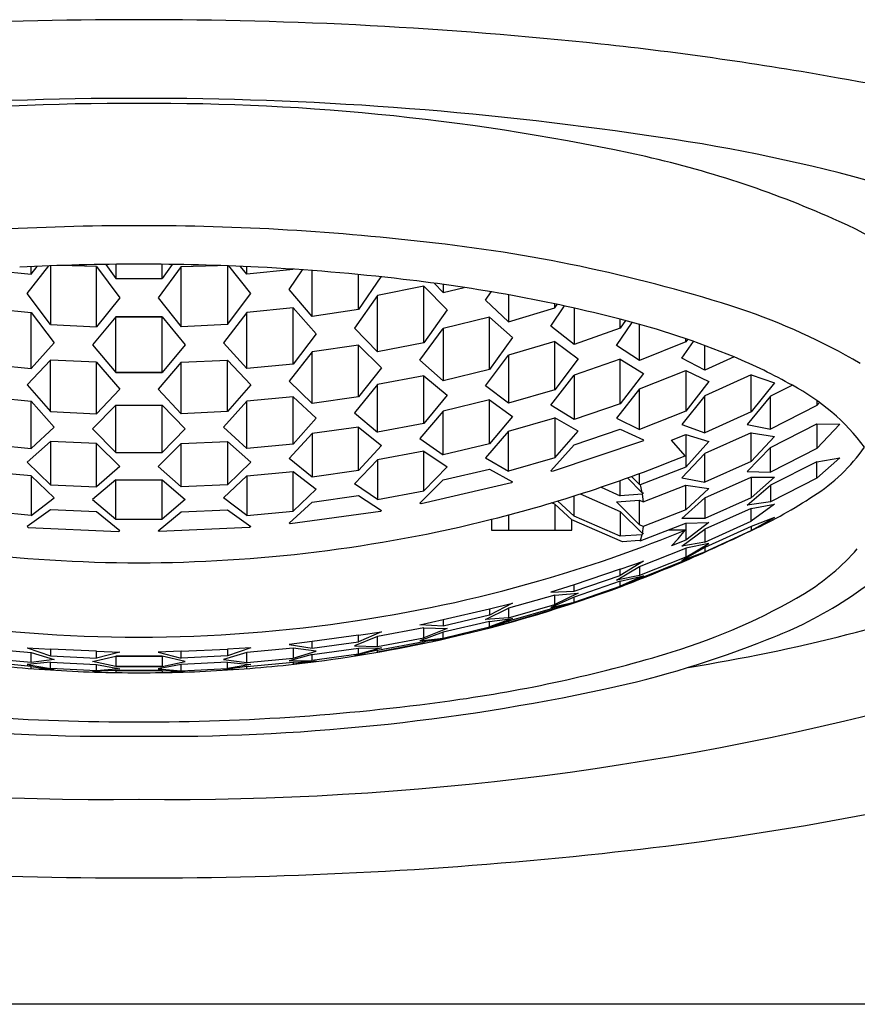
# Model space of a CAD drawing. Extents: x 2400.1 to 2405.9, y 137.5 to 175.1.
# Drawn here: x 2402.6 to 2402.9, y 172.9 to 173.3 of the extents above; entities that cross this region are included whole.
import ezdxf

# ---------------------------------------------------------------- set-up
doc = ezdxf.new("R2010")
doc.units = 0
doc.header["$LTSCALE"] = 0.6431102362
doc.layers.get('0').update_dxf_attribs({"color": 255, "linetype": 'CONTINUOUS'})

msp = doc.modelspace()

# ---------------------------------------------------------------- linework, layer by layer
for p, q in [((2402.570485865748, 173.1885646973837), (2402.590170905042, 173.1865850621726)), ((2402.588482195675, 173.1784368348224), (2402.597720651787, 173.190105262541)), ((2402.590170905125, 173.1865850621592), (2402.592766203022, 173.1899051944024)), ((2402.590170905042, 173.1865850621726), (2402.590170905042, 173.1897910535604)), ((2402.598324715342, 173.1901181774546), (2402.598324715319, 173.1651170580056)), ((2402.618009754682, 173.1899015432193), (2402.60257505904, 173.1902774201586)), ((2402.618009754742, 173.1899015431726), (2402.627852274442, 173.1764836437731)), ((2402.618009754752, 173.1641547882462), (2402.618009754682, 173.1899015432193)), ((2402.621866932975, 173.1907302446075), (2402.626163565042, 173.1847820623011)), ((2402.626163565042, 173.1907807226488), (2402.626163565042, 173.1847820623011)), ((2402.654002414642, 173.1899015431726), (2402.644159894942, 173.1764836437731)), ((2402.645848604342, 173.1847820621726), (2402.6459068917, 173.1907801606103)), ((2402.650144420913, 173.1907291220168), (2402.645848604343, 173.18478206228)), ((2402.654002414702, 173.1899015432193), (2402.669437110344, 173.1902774201586)), ((2402.654002414632, 173.1641547882462), (2402.654002414702, 173.1899015432193)), ((2402.673687454042, 173.1901181774546), (2402.673687454065, 173.1651170580056)), ((2402.683529973709, 173.1784368348224), (2402.674291517597, 173.190105262541)), ((2402.681841264258, 173.1865850621592), (2402.679245966362, 173.1899051944024)), ((2402.681841264342, 173.1865850621726), (2402.681841264342, 173.1897910535604)), ((2402.701526303636, 173.1885646973837), (2402.681841264342, 173.1865850621726)), ((2402.626163565042, 173.1847820623011), (2402.645848604342, 173.1847820621726)), ((2402.699837594257, 173.1800606331829), (2402.705600544646, 173.188431142922)), ((2402.709680113942, 173.1686513641726), (2402.709680113942, 173.1881344441016)), ((2402.729365153391, 173.1715691824753), (2402.729365153391, 173.186435243473)), ((2402.738865823421, 173.1854698683688), (2402.729365153391, 173.1715691824753)), ((2402.757204002942, 173.1815166071726), (2402.737518963642, 173.1775680856726)), ((2402.757204002942, 173.1815166071726), (2402.767046522642, 173.1713881983726)), ((2402.757204002942, 173.1574319543871), (2402.757204002942, 173.1815166071726)), ((2402.765357813242, 173.1787537482378), (2402.761532504808, 173.1827573187701)), ((2402.765357813242, 173.1822389159078), (2402.765357813242, 173.1787537482378)), ((2402.765357813242, 173.1787537482378), (2402.774355611355, 173.1809322062657)), ((2402.598324715319, 173.1651170580056), (2402.588482195675, 173.1784368348224)), ((2402.627852274442, 173.1764836437731), (2402.618009754752, 173.1641547882462)), ((2402.644159894942, 173.1764836437731), (2402.654002414632, 173.1641547882462)), ((2402.673687454065, 173.1651170580056), (2402.683529973709, 173.1784368348224)), ((2402.709680113942, 173.1686513642778), (2402.699837594257, 173.1800606331829)), ((2402.737518963642, 173.1775680856726), (2402.727676443991, 173.1635963929136)), ((2402.737518963642, 173.1535867859726), (2402.737518964233, 173.1775680857911)), ((2402.783354143242, 173.1754701561726), (2402.785759415602, 173.1790990359276)), ((2402.793196662942, 173.1777961493206), (2402.793196662942, 173.1663301717726)), ((2402.570485865715, 173.1722031508433), (2402.590170905042, 173.1702610314673)), ((2402.701526303668, 173.1722031508433), (2402.681841264342, 173.1702610314673)), ((2402.701526303642, 173.1722031508403), (2402.711368823342, 173.1611997788726)), ((2402.701526303642, 173.1483598099726), (2402.701526303668, 173.1722031508433)), ((2402.793196662942, 173.1663301717726), (2402.783354143242, 173.1754701561726)), ((2402.793196662942, 173.1663301717726), (2402.812881702285, 173.1722563410935)), ((2402.811192992844, 173.1644843147679), (2402.816974421458, 173.1730555276163)), ((2402.812881702285, 173.1722563410935), (2402.812881702242, 173.1739344265122)), ((2402.812881702242, 173.1722563410804), (2402.813858176591, 173.1737271234879)), ((2402.821035512542, 173.1721573315721), (2402.821035512542, 173.1566993277726)), ((2402.590170905042, 173.1702610314673), (2402.600013424742, 173.1573657240726)), ((2402.590170905042, 173.1464669454726), (2402.590170905042, 173.1702610314673)), ((2402.626163565042, 173.1684919505726), (2402.616321045342, 173.1565751999726)), ((2402.645848604342, 173.1684919505726), (2402.626163565042, 173.1684919505726)), ((2402.626163565002, 173.1447424187069), (2402.626163565042, 173.1684919505726)), ((2402.626163565042, 173.1684919505726), (2402.645848604342, 173.1684919505726)), ((2402.645848604342, 173.1684919505726), (2402.655691124042, 173.1565751999726)), ((2402.645848604382, 173.1447424187069), (2402.645848604342, 173.1684919505726)), ((2402.681841264342, 173.1702610314673), (2402.671998744642, 173.1573657240726)), ((2402.681841264342, 173.1464669454726), (2402.681841264342, 173.1702610314673)), ((2402.729365153391, 173.1715691824754), (2402.709680113942, 173.1686513641726)), ((2402.767046522642, 173.1713881983726), (2402.757204002942, 173.1574319543871)), ((2402.785042852642, 173.1683672830726), (2402.765357813261, 173.1634804450502)), ((2402.785042852642, 173.1683672830726), (2402.794885372342, 173.1596128695726)), ((2402.785042852642, 173.1460611182726), (2402.785042852642, 173.1683672830726)), ((2402.598324715319, 173.1651170580056), (2402.618009754722, 173.1641547882323)), ((2402.673687454065, 173.1651170580056), (2402.654002414661, 173.1641547882323)), ((2402.727676443991, 173.1635963929136), (2402.737518963642, 173.1535867859726)), ((2402.755515293542, 173.1499510950726), (2402.765357813218, 173.1634804450394)), ((2402.765357813261, 173.1634804450502), (2402.765357813276, 173.1412846134994)), ((2402.821035512542, 173.1566993277726), (2402.811192992844, 173.1644843147679)), ((2402.840720551942, 173.1636057878879), (2402.821035512542, 173.1566993277726)), ((2402.839031842542, 173.1562897207726), (2402.845788930454, 173.1660915193599)), ((2402.840720551941, 173.1636057878878), (2402.840720551942, 173.1674317466726)), ((2402.842925940984, 173.1668579927022), (2402.840720551941, 173.1636057878878)), ((2402.848874362242, 173.1498441277755), (2402.848874362242, 173.1652379582917)), ((2402.711368823342, 173.1611997788726), (2402.701526303642, 173.1483598099726)), ((2402.794885372342, 173.1596128695726), (2402.785042852642, 173.1460611182726)), ((2402.600013424742, 173.1573657240726), (2402.590170905042, 173.1464669454726)), ((2402.616321045342, 173.1565751999726), (2402.626163565002, 173.1447424187069)), ((2402.655691124042, 173.1565751999726), (2402.645848604382, 173.1447424187069)), ((2402.671998744642, 173.1573657240726), (2402.681841264342, 173.1464669454726)), ((2402.729365153434, 173.1564155100824), (2402.70968011396, 173.153545339801)), ((2402.729365153331, 173.1564155100656), (2402.739207673063, 173.1467889852011)), ((2402.729365153342, 173.1343756196952), (2402.729365153434, 173.1564155100824)), ((2402.757204002942, 173.1574319543726), (2402.737518963642, 173.1535867859726)), ((2402.812881702258, 173.1580192519636), (2402.793196662942, 173.1521806183726)), ((2402.812881702242, 173.1580192519586), (2402.822724221942, 173.1506063442726)), ((2402.812881702361, 173.1374121955304), (2402.812881702258, 173.1580192519636)), ((2402.848874362242, 173.1498441277727), (2402.839031842542, 173.1562897207726)), ((2402.868559401642, 173.1577728705274), (2402.848874362242, 173.1498441277755)), ((2402.866870692242, 173.1508932125726), (2402.871872078713, 173.1579523985536)), ((2402.868559401642, 173.1577728705272), (2402.868559401642, 173.1591055394854)), ((2402.869308269587, 173.1588483168539), (2402.868559401642, 173.1577728705272)), ((2402.876713211842, 173.1457936995726), (2402.876713211842, 173.156207910101)), ((2402.70968011396, 173.153545339801), (2402.699837594278, 173.1411117831183)), ((2402.709680113942, 173.1315676289981), (2402.709680113876, 173.1535453397887)), ((2402.783362361651, 173.1390537208653), (2402.793196664074, 173.1521806187084)), ((2402.793196662942, 173.1521806183726), (2402.793196662942, 173.1316861397726)), ((2402.876713211842, 173.1457936995726), (2402.866870692242, 173.1508932125726)), ((2402.889130432463, 173.1513763991946), (2402.876713211842, 173.1457936995726)), ((2402.570485865742, 173.1483598099726), (2402.590170905042, 173.1464669454726)), ((2402.598324715381, 173.1500680426744), (2402.588482195673, 173.1395548173029)), ((2402.598324715342, 173.1281647791726), (2402.598324674795, 173.1500679993221)), ((2402.618009754742, 173.1491211623341), (2402.598324715381, 173.1500680426744)), ((2402.618009751771, 173.149121162477), (2402.627852274442, 173.1376814846727)), ((2402.618009754742, 173.1272380053726), (2402.618009751771, 173.149121162477)), ((2402.654002417613, 173.149121162477), (2402.644159894942, 173.1376814846727)), ((2402.654002414642, 173.1491211623341), (2402.673687454003, 173.1500680426744)), ((2402.654002414642, 173.1272380053726), (2402.654002417613, 173.149121162477)), ((2402.673687454003, 173.1500680426744), (2402.683529973711, 173.1395548173029)), ((2402.673687454042, 173.1281647791726), (2402.673687494589, 173.1500679993221)), ((2402.701526303642, 173.1483598099726), (2402.681841264342, 173.1464669454726)), ((2402.739207673063, 173.1467889852011), (2402.729365153342, 173.1343756196952)), ((2402.765357813276, 173.1412846134994), (2402.755515293542, 173.1499510950726)), ((2402.822724221942, 173.1506063442726), (2402.812881702361, 173.1374121955304)), ((2402.840720551941, 173.1504434925726), (2402.821035512542, 173.1436245677726)), ((2402.840720551941, 173.1504434925726), (2402.850563071619, 173.1443619962696)), ((2402.840720552007, 173.1314844515952), (2402.840720551941, 173.1504434925726)), ((2402.626163565042, 173.1447424186726), (2402.645848604342, 173.1447424186726)), ((2402.645848604342, 173.1447424186726), (2402.626163565042, 173.1447424186726)), ((2402.757204002942, 173.1434101252726), (2402.737518963642, 173.1396188195168)), ((2402.757204001341, 173.1434101249645), (2402.767046522667, 173.1351104829381)), ((2402.757204003037, 173.1230801462436), (2402.757204002942, 173.1434101236152)), ((2402.785042852642, 173.1460611182726), (2402.765357813242, 173.1412846135726)), ((2402.811192992842, 173.1308349361726), (2402.821035513702, 173.1436245681744)), ((2402.821035512542, 173.1436245677726), (2402.821035512542, 173.1247758483835)), ((2402.850563071619, 173.1443619962696), (2402.840720552007, 173.1314844515952)), ((2402.848874362187, 173.1378130466862), (2402.868559401642, 173.1456570311727)), ((2402.868559396989, 173.1456570293187), (2402.878401921242, 173.1409188240726)), ((2402.868559401642, 173.1456570311727), (2402.868559401814, 173.1283208354612)), ((2402.89639825123, 173.143724383174), (2402.876713211861, 173.1347916616807)), ((2402.896398251242, 173.1437243831726), (2402.906240770905, 173.1403647604852)), ((2402.896398251242, 173.1280115221555), (2402.89639825123, 173.143724383174)), ((2402.588482195673, 173.1395548173029), (2402.598324715342, 173.1281647791726)), ((2402.683529973711, 173.1395548173029), (2402.673687454042, 173.1281647791726)), ((2402.699837594278, 173.1411117831183), (2402.709680113942, 173.1315676289981)), ((2402.737518963642, 173.1396188195168), (2402.727676443988, 173.1275981464673)), ((2402.737518963501, 173.1193582950328), (2402.737518971008, 173.1396188209356)), ((2402.793196662942, 173.1316861397726), (2402.783362361651, 173.1390537208653)), ((2402.878401921242, 173.1409188240726), (2402.868559401814, 173.1283208354612)), ((2402.906240770905, 173.1403647604852), (2402.896398251242, 173.1280115221555)), ((2402.913887004242, 173.1393153018726), (2402.904552061571, 173.1346547044119)), ((2402.570485865742, 173.1344638181726), (2402.590170905042, 173.1325966715562)), ((2402.627852274442, 173.1376814846727), (2402.618009754742, 173.1272380053726)), ((2402.644159894942, 173.1376814846727), (2402.654002414642, 173.1272380053726)), ((2402.701526303642, 173.1344638181726), (2402.681841264342, 173.1325966715562)), ((2402.701526303642, 173.1344638181726), (2402.711368823297, 173.1252858809727)), ((2402.701526303642, 173.1142961789135), (2402.701526303642, 173.1344638181726)), ((2402.729365153342, 173.1343756196952), (2402.709680113942, 173.1315676289981)), ((2402.767046522667, 173.1351104829381), (2402.757204003037, 173.1230801462436)), ((2402.812881702449, 173.1374121956447), (2402.793196662942, 173.1316861397726)), ((2402.848874362242, 173.1378130466726), (2402.839031842542, 173.1253338426726)), ((2402.848874362242, 173.1205801811822), (2402.848874362242, 173.1378130466726)), ((2402.876713211861, 173.1347916616807), (2402.866870692242, 173.1225887723726)), ((2402.876713211842, 173.1191696489726), (2402.876713211842, 173.1347916616569)), ((2402.904552061571, 173.1346547044119), (2402.894709541842, 173.1226961725726)), ((2402.904552061542, 173.1206646971623), (2402.904552061576, 173.1346547044144)), ((2402.590170905042, 173.1325966715562), (2402.600013424712, 173.1215852290407)), ((2402.59017090505, 173.1124622431215), (2402.590170906528, 173.1325966698935)), ((2402.626163565094, 173.1308954177726), (2402.616321045334, 173.1208219785809)), ((2402.626163565031, 173.1107910522269), (2402.62616356501, 173.130895417683)), ((2402.62616356501, 173.130895417683), (2402.645848604342, 173.130895417683)), ((2402.645848604342, 173.130895417683), (2402.655691124034, 173.12082197853)), ((2402.645848604342, 173.1107910522726), (2402.645848604342, 173.1308954177726)), ((2402.681841264342, 173.1325966715562), (2402.671998744672, 173.1215852290407)), ((2402.681841264334, 173.1124622431215), (2402.681841262856, 173.1325966698935)), ((2402.785042852642, 173.1331166945197), (2402.765357813242, 173.1283970105135)), ((2402.785042852697, 173.1331166945338), (2402.794885372276, 173.1261162000196)), ((2402.785042852642, 173.1144324759729), (2402.785042852642, 173.1331166945197)), ((2402.821035512542, 173.1247758483835), (2402.811192992842, 173.1308349361726)), ((2402.840720551906, 173.131484451559), (2402.821035512542, 173.1247758483835)), ((2402.924237101143, 173.1307017668619), (2402.904552061542, 173.1206646971623)), ((2402.924237100918, 173.1329112189994), (2402.924237101143, 173.1307017668619)), ((2402.925386390907, 173.1320771443536), (2402.924237101143, 173.1307017668619)), ((2402.598324715342, 173.1281647791726), (2402.618009754711, 173.1272380053473)), ((2402.673687454042, 173.1281647791726), (2402.654002414673, 173.1272380053473)), ((2402.727676443988, 173.1275981464673), (2402.737518963501, 173.1193582950328)), ((2402.765357813242, 173.1283970105135), (2402.755515293624, 173.1167491846427)), ((2402.765357813242, 173.1097845942876), (2402.76535782027, 173.1283970121985)), ((2402.794885372276, 173.1261162000196), (2402.785042852642, 173.1144324759729)), ((2402.868559401814, 173.1283208354612), (2402.848874362242, 173.1205801811822)), ((2402.896398251164, 173.128011522061), (2402.876713211886, 173.1191696489742)), ((2402.600013424712, 173.1215852290407), (2402.59017090505, 173.1124622431215)), ((2402.671998744672, 173.1215852290407), (2402.681841264334, 173.1124622431215)), ((2402.711368823297, 173.1252858809727), (2402.701526303642, 173.1142961789135)), ((2402.729365153342, 173.1215684183199), (2402.709680113978, 173.1187925172161)), ((2402.729365153342, 173.1215684183199), (2402.739207672982, 173.1136812747839)), ((2402.729365153342, 173.1030576923726), (2402.729365153342, 173.1215684183199)), ((2402.757204002942, 173.123080146224), (2402.737518963642, 173.1193582950569)), ((2402.793196662942, 173.1198396178721), (2402.812881702361, 173.1255088533037)), ((2402.812881702361, 173.1255088533037), (2402.812881702333, 173.1084319324813)), ((2402.822724221942, 173.1198000975726), (2402.812881702242, 173.1255088532673)), ((2402.839031842542, 173.1253338426726), (2402.848874362242, 173.1205801811822)), ((2402.866870692242, 173.1225887723726), (2402.876713211842, 173.1191696489726)), ((2402.894709541842, 173.1226961725726), (2402.904552061542, 173.1206646971623)), ((2402.90455206153, 173.1129072437604), (2402.924237100942, 173.1229220198726)), ((2402.924237100942, 173.1229220198726), (2402.924237101009, 173.1123859346437)), ((2402.924237100942, 173.1229220198726), (2402.934079620542, 173.1227389305726)), ((2402.934079620542, 173.1227389305726), (2402.924237101009, 173.1123859346437)), ((2402.616321045334, 173.1208219785809), (2402.626163565031, 173.1107910522269)), ((2402.655691124034, 173.12082197853), (2402.645848604342, 173.1107910522726)), ((2402.699837594318, 173.1081704829691), (2402.709680113978, 173.1187925172161)), ((2402.709680113978, 173.1187925172161), (2402.709680113942, 173.1003224064726)), ((2402.793196662942, 173.1198396178721), (2402.783354143246, 173.1085312362702)), ((2402.793196662942, 173.1028321460726), (2402.793196662942, 173.1198396178721)), ((2402.812881702333, 173.1084319324813), (2402.822724221942, 173.1198000975726)), ((2402.821035512404, 173.1139473314289), (2402.840720551941, 173.1206020726134)), ((2402.840720551941, 173.1206020726134), (2402.850563071614, 173.1161976955038)), ((2402.862426331102, 173.1159725832112), (2402.868559401607, 173.1184548868257)), ((2402.868559401607, 173.1184548868257), (2402.868559401599, 173.1045735234487)), ((2402.868559401607, 173.1184548868257), (2402.878401921242, 173.1153888988726)), ((2402.896398251242, 173.1191736841229), (2402.876713211745, 173.1103693254696)), ((2402.896398251237, 173.1191736841238), (2402.906240770951, 173.1175046714857)), ((2402.896398251242, 173.1069312476107), (2402.896398251242, 173.1191736841229)), ((2402.906240770951, 173.1175046714857), (2402.896398251242, 173.1069312476107)), ((2402.570485865742, 173.1142961789135), (2402.59017090505, 173.1124622431215)), ((2402.598324715372, 173.1154281105649), (2402.58848219566, 173.1066585569116)), ((2402.618009754742, 173.1145117236104), (2402.598324715372, 173.1154281105649)), ((2402.598324715372, 173.1154281105649), (2402.598324715342, 173.0970066785726)), ((2402.618009754752, 173.0961034480039), (2402.618009754752, 173.114511723662)), ((2402.618009754752, 173.114511723662), (2402.627852274442, 173.1048390801726)), ((2402.654002414631, 173.114511723662), (2402.644159894942, 173.1048390801726)), ((2402.654002414642, 173.1145117236104), (2402.673687454011, 173.1154281105649)), ((2402.654002414631, 173.0961034480039), (2402.654002414631, 173.114511723662)), ((2402.673687454011, 173.1154281105649), (2402.673687454042, 173.0970066785726)), ((2402.673687454011, 173.1154281105649), (2402.683529973725, 173.1066585569116)), ((2402.701526303642, 173.1142961789135), (2402.681841264334, 173.1124622431215)), ((2402.739207672982, 173.1136812747839), (2402.729365153342, 173.1030576923726)), ((2402.755515293624, 173.1167491846427), (2402.765357813242, 173.1097845942876)), ((2402.785042852642, 173.1144324759729), (2402.765357813335, 173.1097845942248)), ((2402.8111929929, 173.1029500259424), (2402.821035512404, 173.1139473314289)), ((2402.850078453242, 173.1156347825726), (2402.81167761119, 173.1027166740067)), ((2402.850563071614, 173.1161976955038), (2402.850078453242, 173.1156347825726)), ((2402.868245972628, 173.1093147981901), (2402.862426331102, 173.1159725832112)), ((2402.878401921242, 173.1153888988726), (2402.86855940165, 173.1045735234731)), ((2402.626163565042, 173.1107910522158), (2402.645848604342, 173.1107910522726)), ((2402.757204003802, 173.1113167498673), (2402.737518963583, 173.1076300317757)), ((2402.757204002942, 173.1113167504459), (2402.767046522642, 173.1046963400726)), ((2402.757204002942, 173.0944109695727), (2402.757204003802, 173.1113167498673)), ((2402.876713211745, 173.1103693254696), (2402.866870692242, 173.0999233468726)), ((2402.876713211907, 173.0981561864307), (2402.876713211745, 173.1103693254696)), ((2402.904552061542, 173.1129072437661), (2402.894709541842, 173.1027063010726)), ((2402.90455206156, 173.1023711584159), (2402.90455206153, 173.1129072437604)), ((2402.924237101009, 173.1123859346437), (2402.90455206156, 173.1023711584159)), ((2402.58848219566, 173.1066585569116), (2402.598324715342, 173.0970066785726)), ((2402.627852274442, 173.1048390801726), (2402.618009754742, 173.0961034480044)), ((2402.644159894942, 173.1048390801726), (2402.654002414642, 173.0961034480044)), ((2402.683529973725, 173.1066585569116), (2402.673687454042, 173.0970066785726)), ((2402.709680113942, 173.1003224064726), (2402.699837594318, 173.1081704829691)), ((2402.727676443951, 173.0973661653328), (2402.737518963583, 173.1076300317108)), ((2402.737518963583, 173.1076300317757), (2402.737518963642, 173.0907672612036)), ((2402.783354143246, 173.1085312362702), (2402.793196662942, 173.1028321460726)), ((2402.812881702242, 173.1084319324726), (2402.793196662942, 173.1028321460726)), ((2402.896398251034, 173.1069312473962), (2402.876713211907, 173.0981561864307)), ((2402.924237100942, 173.1068271413726), (2402.904552061535, 173.096790071867)), ((2402.924237100905, 173.106827141439), (2402.934079620542, 173.1084338170726)), ((2402.934079620542, 173.1084338170726), (2402.924237100964, 173.099816406892)), ((2402.924237100964, 173.099816406892), (2402.924237100942, 173.1068271413726)), ((2402.590170905042, 173.1007978163727), (2402.570485865742, 173.1026149324726)), ((2402.590170904185, 173.1007978164518), (2402.590170905042, 173.0840132444726)), ((2402.600013424744, 173.0914955124734), (2402.590170905042, 173.1007978163727)), ((2402.671998744639, 173.0914955124734), (2402.681841264342, 173.1007978163727)), ((2402.681841264342, 173.1007978163727), (2402.701526303642, 173.1026149324726)), ((2402.681841265199, 173.1007978164518), (2402.681841264342, 173.0840132444726)), ((2402.701526303642, 173.0858097509726), (2402.701526298676, 173.1026149320143)), ((2402.701526303642, 173.1026149324726), (2402.711368823309, 173.0951089734504)), ((2402.729365153342, 173.1030576923726), (2402.709680113942, 173.1003224064726)), ((2402.767046522642, 173.1046963400726), (2402.757204002942, 173.0944109695727)), ((2402.765357813361, 173.0990716182897), (2402.78504285262, 173.1036843676724)), ((2402.78504285262, 173.1036843676724), (2402.794885372342, 173.0983254623726)), ((2402.81167761119, 173.1027166740067), (2402.8111929929, 173.1029500259424)), ((2402.848874360524, 173.0971779386064), (2402.848874362242, 173.1017846775182)), ((2402.868559401599, 173.1045735234487), (2402.849167012745, 173.097037664271)), ((2402.894709541842, 173.1027063010726), (2402.904552061476, 173.1023711583749)), ((2402.598324715342, 173.0970066785726), (2402.618009754752, 173.0961034480039)), ((2402.626163565042, 173.0991418549726), (2402.616321045346, 173.0907501009839)), ((2402.626163565042, 173.0823759480811), (2402.626163565042, 173.0991418549726)), ((2402.626163565042, 173.0991418549726), (2402.645848604342, 173.0991418549726)), ((2402.645848604342, 173.0991418549726), (2402.655691124005, 173.0907501009208)), ((2402.645848604342, 173.0823759480726), (2402.645848604342, 173.0991418549726)), ((2402.673687454042, 173.0970066785726), (2402.654002414631, 173.0961034480039)), ((2402.737518963642, 173.0907672612036), (2402.727676443951, 173.0973661653328)), ((2402.755515293542, 173.0891405964726), (2402.765357813295, 173.0990716182208)), ((2402.794400753942, 173.0978182709726), (2402.755999911942, 173.0888617415726)), ((2402.794885372342, 173.0983254623726), (2402.794400753942, 173.0978182709726)), ((2402.840720551941, 173.0923873007726), (2402.840720551941, 173.0988409486726)), ((2402.843740937716, 173.0999162218984), (2402.849822752939, 173.0937840860894)), ((2402.848874362242, 173.0971779368726), (2402.84552453797, 173.1005593609736)), ((2402.849167012745, 173.097037664271), (2402.848874362242, 173.0971779368726)), ((2402.849167012745, 173.097037664271), (2402.849822746488, 173.0937840925929)), ((2402.850388090722, 173.0897804976297), (2402.868559401544, 173.0968500025481)), ((2402.866870692242, 173.0999233468726), (2402.876713211907, 173.0981561864307)), ((2402.868559401544, 173.0968500025481), (2402.878401921242, 173.0954387544726)), ((2402.868559401714, 173.0863139173003), (2402.868559401544, 173.0968500025481)), ((2402.87671321186, 173.0914869163825), (2402.896398251242, 173.1002619775726)), ((2402.894709541873, 173.0882854619876), (2402.904552061535, 173.096790071867)), ((2402.896398251242, 173.1002619775726), (2402.906240770934, 173.1002993162441)), ((2402.906240770934, 173.1002993162441), (2402.896398251278, 173.0914322435724)), ((2402.896398250677, 173.1002619773206), (2402.896398251219, 173.091432243545)), ((2402.924237100901, 173.0998164068581), (2402.904552061586, 173.0897079084945)), ((2402.904552061535, 173.096790071867), (2402.904552061586, 173.0897079084836)), ((2402.711368823309, 173.0951089734504), (2402.701526303642, 173.0858097509726)), ((2402.709680113952, 173.0896791218111), (2402.72936515328, 173.0923945088062)), ((2402.72936515328, 173.0923945088062), (2402.739207673042, 173.0861310022726)), ((2402.737518963642, 173.0907672612036), (2402.757204002942, 173.0944109695727)), ((2402.821035512514, 173.0836429555528), (2402.821035512542, 173.0922672444573)), ((2402.823672390749, 173.0931049099897), (2402.840720552064, 173.0857180307397)), ((2402.832553035063, 173.0960229893253), (2402.840720551941, 173.0923873007726)), ((2402.849955316856, 173.0929986869749), (2402.840720551952, 173.0923873007681)), ((2402.849822752939, 173.0937840860894), (2402.850563071643, 173.0935990393404)), ((2402.849955311401, 173.0929986866138), (2402.850388090834, 173.089780497671)), ((2402.850563071643, 173.0935990393404), (2402.849955316856, 173.0929986869749)), ((2402.878401921242, 173.0954387544726), (2402.868559401714, 173.0863139173003)), ((2402.590170905042, 173.0840132444726), (2402.600013424744, 173.0914955124734)), ((2402.616321045346, 173.0907501009839), (2402.626163565042, 173.0823759480811)), ((2402.655691124005, 173.0907501009208), (2402.645848604342, 173.0823759480726)), ((2402.681841264342, 173.0840132444726), (2402.671998744639, 173.0914955124734)), ((2402.699837594242, 173.0807233505727), (2402.709680113952, 173.0896791218111)), ((2402.755999911942, 173.0888617415726), (2402.755515293542, 173.0891405964726)), ((2402.812881702258, 173.0887850409529), (2402.811443957895, 173.0893318069076)), ((2402.820128110542, 173.0820633241726), (2402.812881702258, 173.0887850409529)), ((2402.812881702325, 173.0887850409275), (2402.812881702242, 173.0776833548726)), ((2402.814074157655, 173.0901188701814), (2402.821035512514, 173.0836429555528)), ((2402.839031842537, 173.0898192125871), (2402.84887436222, 173.090508666956)), ((2402.839031842537, 173.0898192125871), (2402.848874362156, 173.0799725816518)), ((2402.84887436222, 173.090508666956), (2402.850388090722, 173.0897804976297)), ((2402.848874362242, 173.0799725815726), (2402.848874362242, 173.0905086669452)), ((2402.866870692242, 173.0827179915726), (2402.876713211842, 173.0914869163727)), ((2402.876713211842, 173.0914869163727), (2402.87671321187, 173.0826278849846)), ((2402.896398251278, 173.0914322435724), (2402.87671321187, 173.0826278849846)), ((2402.904552061586, 173.0897079084836), (2402.894709541873, 173.0882854619876)), ((2402.896398251266, 173.086931541535), (2402.906240770942, 173.0887486945726)), ((2402.906240770942, 173.0887486945726), (2402.896398251306, 173.0815722319071)), ((2402.590170905009, 173.0840132444378), (2402.570485865742, 173.0858097509726)), ((2402.598324715329, 173.0863872519942), (2402.588481875442, 173.0792396381726)), ((2402.618009754699, 173.0854904711861), (2402.598324714435, 173.0863872513451)), ((2402.627852274442, 173.0774533160726), (2402.618009754699, 173.0854904711861)), ((2402.644159894942, 173.0774533160726), (2402.654002414684, 173.0854904711861)), ((2402.654002414684, 173.0854904711861), (2402.673687454949, 173.0863872513451)), ((2402.673687454055, 173.0863872519942), (2402.683530293942, 173.0792396381726)), ((2402.681841264375, 173.0840132444378), (2402.701526303642, 173.0858097509726)), ((2402.738723054642, 173.0856739076726), (2402.700322212642, 173.0804006363726)), ((2402.739207673042, 173.0861310022726), (2402.738723054642, 173.0856739076726)), ((2402.793196662942, 173.0842158030922), (2402.793196662942, 173.0776833548726)), ((2402.840720552064, 173.0857180307397), (2402.849954546642, 173.0764446967726)), ((2402.840720552064, 173.0857180307397), (2402.84072055192, 173.0751819455217)), ((2402.868559401714, 173.0863139173003), (2402.850389139442, 173.0792439055726)), ((2402.896398251266, 173.086931541535), (2402.876713211842, 173.0780896683726)), ((2402.896398251306, 173.0815722319071), (2402.896398251266, 173.086931541535)), ((2402.626163565042, 173.0823759480811), (2402.64584860433, 173.0823759480403)), ((2402.700322212642, 173.0804006363726), (2402.699837594242, 173.0807233505727)), ((2402.785950106763, 173.0823530410526), (2402.785950254642, 173.0776833548726)), ((2402.841627954007, 173.0728217169811), (2402.820128110542, 173.0820633241726)), ((2402.820128110542, 173.0776833548726), (2402.820128111135, 173.0820633239175)), ((2402.84072055192, 173.0751819455217), (2402.82103551255, 173.0836429555229)), ((2402.850389139442, 173.0792439055726), (2402.848874362242, 173.0799725815726)), ((2402.849164698377, 173.073162169879), (2402.868559401574, 173.0806988980988)), ((2402.87671321187, 173.0826278849846), (2402.866870692242, 173.0827179915726)), ((2402.868559401574, 173.0806988980988), (2402.878401921242, 173.0809781882726)), ((2402.878401921242, 173.0809781882726), (2402.868559401642, 173.0735080909872)), ((2402.868559401773, 173.0806988981763), (2402.868559404209, 173.0735080920264)), ((2402.876713212032, 173.0726395104913), (2402.896398251242, 173.0815722318605)), ((2402.896398249596, 173.0776091045937), (2402.906239700893, 173.083051385044)), ((2402.906239700893, 173.083051385044), (2402.896398251266, 173.0793146241218)), ((2402.588481875442, 173.0792396381726), (2402.588966569742, 173.0788289637726)), ((2402.588966569742, 173.0788289637726), (2402.627367656042, 173.0770870816123)), ((2402.627367656042, 173.0770870816123), (2402.627852274442, 173.0774533160726)), ((2402.644644513342, 173.0770870816123), (2402.644159894942, 173.0774533160726)), ((2402.683045599642, 173.0788289637726), (2402.644644513342, 173.0770870816123)), ((2402.683530293942, 173.0792396381726), (2402.683045599642, 173.0788289637726)), ((2402.785950254642, 173.0776833548726), (2402.820128110542, 173.0776833548726)), ((2402.849823139542, 173.0757862669726), (2402.840720552118, 173.0751819454312)), ((2402.849824414961, 173.0757863353544), (2402.849164698342, 173.0731621698726)), ((2402.850563071586, 173.0763936840667), (2402.849824414961, 173.0757863353544)), ((2402.850389139442, 173.0792439055726), (2402.849954368317, 173.0764448758573)), ((2402.849954546642, 173.0764446967726), (2402.850563071586, 173.0763936840667)), ((2402.868246505058, 173.0776833547674), (2402.86101066485, 173.0777654798088)), ((2402.865262668542, 173.0739636962726), (2402.868246505058, 173.0776833547674)), ((2402.866870692227, 173.0709727065224), (2402.876713211842, 173.0780896683726)), ((2402.896398251266, 173.0793146241218), (2402.876713211842, 173.0703030083726)), ((2402.876713211842, 173.0780896683726), (2402.876713212032, 173.0726395104913)), ((2402.876713211842, 173.0684353496726), (2402.896398249596, 173.0776091045937)), ((2402.896398251242, 173.0793146241104), (2402.896398251242, 173.0776091055037)), ((2402.84887436227, 173.0733033116588), (2402.841627954007, 173.0728217169811)), ((2402.849164698342, 173.0731621698726), (2402.84887436227, 173.0733033116588)), ((2402.862426331122, 173.0710257873559), (2402.865262668542, 173.0739636962726)), ((2402.868559401642, 173.0735080909872), (2402.862426331122, 173.0710257873559)), ((2402.876713212032, 173.0726395104913), (2402.866870692227, 173.0709727065224)), ((2402.878401921311, 173.0720974028312), (2402.868559401563, 173.0700354994404)), ((2402.868559401642, 173.0662995248246), (2402.878401920798, 173.0720974027238)), ((2402.848874362242, 173.0622948452726), (2402.868559401563, 173.0700354994404)), ((2402.876713211842, 173.0703030083726), (2402.866870692235, 173.0648664361457)), ((2402.866870692235, 173.0648664361457), (2402.876713211842, 173.0684353496726)), ((2402.868559401563, 173.0700354994404), (2402.868559401642, 173.0662995248246)), ((2402.87671321666, 173.0703030105785), (2402.876713211842, 173.0684353496726)), ((2402.85056307176, 173.0645816296101), (2402.840720552069, 173.0584499215723)), ((2402.840720551941, 173.0611239545544), (2402.850563071679, 173.0645816295569)), ((2402.848874361195, 173.0571480809209), (2402.86855940156, 173.0650768240521)), ((2402.868559401642, 173.0662995248246), (2402.848874362186, 173.0584555401743)), ((2402.867074573946, 173.0643931213284), (2402.848874361897, 173.0569364627394)), ((2402.873772633308, 173.0670878297784), (2402.867074573946, 173.0643931213284)), ((2402.86855940156, 173.0650768240521), (2402.873772633308, 173.0670878297784)), ((2402.840720551941, 173.0611239545544), (2402.821035512542, 173.0545051903938)), ((2402.839031842543, 173.0565124214735), (2402.848874362242, 173.0622948452726)), ((2402.840720552069, 173.0584499215723), (2402.840720551941, 173.0611239545544)), ((2402.848874362242, 173.0622948452726), (2402.848874360943, 173.0584555396787)), ((2402.82103551269, 173.0517951803879), (2402.840720552069, 173.0584499215723)), ((2402.840720551941, 173.0559937604274), (2402.821035512552, 173.0492851572525)), ((2402.848874362186, 173.0584555401743), (2402.839031842543, 173.0565124214735)), ((2402.839031845051, 173.0530575899452), (2402.848874361195, 173.0571480809209)), ((2402.840720551755, 173.0559937603905), (2402.85056307161, 173.0583352197512)), ((2402.85056307161, 173.0583352197512), (2402.840720551969, 173.0538806308009)), ((2402.840720551969, 173.0538806308009), (2402.840720551941, 173.0559937604274)), ((2402.848874361897, 173.0569364627394), (2402.843428558517, 173.0546827595316)), ((2402.848874361195, 173.0571480809209), (2402.848874361897, 173.0569364627394)), ((2402.821035512542, 173.0545051903938), (2402.811192992921, 173.0513339601004)), ((2402.811192992921, 173.0513339601004), (2402.82103551269, 173.0517951803879)), ((2402.812881702224, 173.0501465966673), (2402.82272422192, 173.0509786764223)), ((2402.82272422192, 173.0509786764223), (2402.812881702279, 173.0461513468843)), ((2402.82103551269, 173.0517951803879), (2402.821035512542, 173.0545051903938)), ((2402.821035512542, 173.0470617059726), (2402.840720551743, 173.0538806307182)), ((2402.785042852642, 173.0442959718016), (2402.794885372286, 173.0467093965448)), ((2402.794885372286, 173.0467093965448), (2402.785042852642, 173.0415322164726)), ((2402.812881702271, 173.0501465966695), (2402.793196662877, 173.0445468102409)), ((2402.821035512552, 173.0492851572525), (2402.81119299285, 173.0448081597548)), ((2402.81119299285, 173.0448081597548), (2402.821035512542, 173.0470617059726)), ((2402.812881702279, 173.0461513468843), (2402.812881702271, 173.0501465966695)), ((2402.822724221918, 173.0473742125525), (2402.812881702242, 173.0442510348727)), ((2402.812881703841, 173.0447161496043), (2402.822724221918, 173.0473742125525)), ((2402.821035512542, 173.0470617059726), (2402.821035512334, 173.0492851571783)), ((2402.765357813242, 173.039706750817), (2402.785042852642, 173.0442959718016)), ((2402.783354143242, 173.0397098150726), (2402.793196662942, 173.0445468102581)), ((2402.785042852642, 173.0442959718016), (2402.785042852642, 173.0415322164726)), ((2402.793196663226, 173.0404821114776), (2402.812881702748, 173.0461513470283)), ((2402.812881703841, 173.0447161496043), (2402.793196662942, 173.0389900932727)), ((2402.793196662877, 173.0445468102409), (2402.793196663226, 173.0404821114776)), ((2402.793196662942, 173.0384124012726), (2402.812881702242, 173.0442510348727)), ((2402.812881702242, 173.0442510348727), (2402.812881703841, 173.0447161496043)), ((2402.75551529359, 173.0375245305967), (2402.765357813242, 173.039706750817)), ((2402.785042852642, 173.0415322164726), (2402.765357813277, 173.0369194670761)), ((2402.765357813242, 173.039706750817), (2402.765357813277, 173.0369194670761)), ((2402.785042853297, 173.0389417848904), (2402.765357813242, 173.0342939030726)), ((2402.793196663226, 173.0404821114776), (2402.783354143242, 173.0397098150726)), ((2402.793196662942, 173.0389900932727), (2402.783354143467, 173.0358106191209)), ((2402.783354143467, 173.0358106191209), (2402.793196662942, 173.0384124012726)), ((2402.785042853297, 173.0389417848904), (2402.794885372341, 173.0400894234941)), ((2402.794885372341, 173.0400894234941), (2402.785042852642, 173.0365538327726)), ((2402.785042852642, 173.0365538327726), (2402.785042853297, 173.0389417848904)), ((2402.793196667574, 173.0389900946201), (2402.793196665976, 173.0384124021725)), ((2402.729365153342, 173.0330630005181), (2402.739207672924, 173.0345149363221)), ((2402.739207672924, 173.0345149363221), (2402.729365153524, 173.030242357648)), ((2402.757204002942, 173.0361256336727), (2402.737518963854, 173.0324819254087)), ((2402.765357813277, 173.0369194670761), (2402.75551529359, 173.0375245305967)), ((2402.765357813242, 173.0342939030726), (2402.755515293542, 173.0307224081727)), ((2402.757204002942, 173.0361256336727), (2402.767046522438, 173.0358749188767)), ((2402.757204003004, 173.0319592440288), (2402.757204002942, 173.0361256336727)), ((2402.767046522438, 173.0358749188767), (2402.757204003004, 173.0319592440288)), ((2402.765357813229, 173.0318341487925), (2402.765357811121, 173.034293902303)), ((2402.765357813546, 173.0318341488403), (2402.785042852325, 173.0365538326251)), ((2402.709680113942, 173.0303636460726), (2402.699837594338, 173.0291072847116)), ((2402.729365153342, 173.0330630005181), (2402.709680113942, 173.0303636460726)), ((2402.709680113956, 173.0275269705725), (2402.709680113942, 173.0303608961437)), ((2402.709680113956, 173.0275269705725), (2402.729365153342, 173.0302423576198)), ((2402.737518963854, 173.0324819254087), (2402.727676443946, 173.0285447441743)), ((2402.729365153524, 173.030242357648), (2402.729365153342, 173.0330630005181)), ((2402.737518963513, 173.0282725252271), (2402.737518963642, 173.0324819253169)), ((2402.737518963642, 173.0282725252726), (2402.757204003004, 173.0319592440288)), ((2402.737518963642, 173.0266622485659), (2402.757204002942, 173.0303840996726)), ((2402.75720400002, 173.0296419075637), (2402.737518965018, 173.0258506027916)), ((2402.755515293542, 173.0307224081727), (2402.765357813229, 173.0318341487925)), ((2402.757204002942, 173.0303840996726), (2402.767046522632, 173.0318783511912)), ((2402.757204002942, 173.0296419081726), (2402.760946712632, 173.0304112000205)), ((2402.757204003497, 173.0303840997569), (2402.757204002942, 173.0296419081726)), ((2402.767046522632, 173.0318783511912), (2402.760946712633, 173.0304112000205)), ((2402.570485865805, 173.027524415066), (2402.590170905104, 173.0257279086147)), ((2402.588482195682, 173.0276233006815), (2402.598324715342, 173.0270850361574)), ((2402.588482195682, 173.0276233006815), (2402.598324715342, 173.0242351008039)), ((2402.590170905073, 173.0214403098718), (2402.590170901594, 173.0257279089351)), ((2402.590170905104, 173.0257279086147), (2402.60001342466, 173.022674091297)), ((2402.598324715342, 173.0270850361574), (2402.598324715439, 173.0242351007737)), ((2402.618009754742, 173.026192541063), (2402.598324715342, 173.0270850361574)), ((2402.618009754742, 173.0233383200563), (2402.618009754742, 173.0261951626726)), ((2402.618009754742, 173.0261951626726), (2402.627852274405, 173.0258372501841)), ((2402.627852274405, 173.0258372501841), (2402.618009754742, 173.0233383200563)), ((2402.654002414642, 173.0261951626726), (2402.644159894979, 173.0258372501841)), ((2402.644159894979, 173.0258372501841), (2402.654002414642, 173.0233383200563)), ((2402.654002414642, 173.026192541063), (2402.673687454042, 173.0270850361574)), ((2402.654002414642, 173.0233383200563), (2402.654002414642, 173.0261951626726)), ((2402.681841264279, 173.0257279086147), (2402.671998744724, 173.022674091297)), ((2402.683529973702, 173.0276233006815), (2402.673687454042, 173.0270850361574)), ((2402.683529973702, 173.0276233006815), (2402.673687454042, 173.0242351008039)), ((2402.673687454042, 173.0270850361574), (2402.673687453945, 173.0242351007737)), ((2402.701526303579, 173.027524415066), (2402.681841264279, 173.0257279086147)), ((2402.681841264311, 173.0214403098718), (2402.681841267789, 173.0257279089351)), ((2402.699837594338, 173.0291072847116), (2402.709680113956, 173.0275269705725)), ((2402.71136882325, 173.0262875522832), (2402.70152630369, 173.0275244150521)), ((2402.70152630369, 173.0275244150521), (2402.701526303744, 173.023257426032)), ((2402.701526303744, 173.023257426032), (2402.71136882325, 173.0262875522832)), ((2402.709680113942, 173.0248317153409), (2402.729365152954, 173.0275670011664)), ((2402.727676443946, 173.0285447441743), (2402.737518963513, 173.0282725252271)), ((2402.737518963642, 173.0266622485659), (2402.727676444007, 173.0243660147591)), ((2402.729365152954, 173.0275670011664), (2402.739207672853, 173.0276544983269)), ((2402.739207672853, 173.0276544983269), (2402.729365153299, 173.0250055565466)), ((2402.729365153299, 173.0250055565466), (2402.729365153342, 173.027567001156)), ((2402.737518965018, 173.0258506027916), (2402.737518963642, 173.0266622485659)), ((2402.590170904839, 173.0214403098504), (2402.570485865742, 173.0232574260209)), ((2402.590170905059, 173.0197661966356), (2402.570485866119, 173.0216001323697)), ((2402.598324715143, 173.0215159873489), (2402.588482195703, 173.0206317803899)), ((2402.60001342466, 173.022674091297), (2402.590170905073, 173.0214403098718)), ((2402.598324715439, 173.0242351007737), (2402.618009754742, 173.0233383200563)), ((2402.598324716017, 173.0188652487734), (2402.598324715342, 173.0215159873365)), ((2402.598324715342, 173.0215159873365), (2402.618009754694, 173.0206127567118)), ((2402.616321045448, 173.021928679744), (2402.626163564932, 173.0240906121651)), ((2402.626163565004, 173.0197843485301), (2402.616321045448, 173.021928679744)), ((2402.645848604417, 173.024090612145), (2402.626163565042, 173.024090612145)), ((2402.626163565042, 173.024090612145), (2402.626163565004, 173.0197843485301)), ((2402.626163564967, 173.024090612145), (2402.645848604342, 173.024090612145)), ((2402.645848604342, 173.024090612145), (2402.645848604379, 173.0197843485301)), ((2402.655691123935, 173.021928679744), (2402.645848604452, 173.0240906121651)), ((2402.645848604379, 173.0197843485301), (2402.655691123935, 173.021928679744)), ((2402.673687453945, 173.0242351007737), (2402.654002414642, 173.0233383200563)), ((2402.673687454042, 173.0215159873365), (2402.65400241469, 173.0206127567118)), ((2402.671998744724, 173.022674091297), (2402.681841264311, 173.0214403098718)), ((2402.673687453367, 173.0188652487734), (2402.673687454042, 173.0215159873365)), ((2402.673687454241, 173.0215159873489), (2402.683529973681, 173.0206317803899)), ((2402.681841264325, 173.0197661966356), (2402.701526303266, 173.0216001323697)), ((2402.681841264544, 173.0214403098504), (2402.701526303642, 173.0232574260209)), ((2402.709680113753, 173.024831715318), (2402.699837594269, 173.0221437063794)), ((2402.699837594269, 173.0221437063794), (2402.709680113942, 173.0222296554726)), ((2402.701526303266, 173.0216001323697), (2402.711368823315, 173.0220537493429)), ((2402.701526303266, 173.0216001323697), (2402.701526303213, 173.0206956010252)), ((2402.711368823315, 173.0220537493429), (2402.701526303683, 173.0206956010901)), ((2402.729365153424, 173.0250055565663), (2402.709680113942, 173.0222296554726)), ((2402.709680113942, 173.0222296554726), (2402.709680113942, 173.0248317153409)), ((2402.727676444007, 173.0243660147591), (2402.733888111461, 173.0252155212871)), ((2402.588482195703, 173.0206317803899), (2402.598324715315, 173.0188652488177)), ((2402.590170905036, 173.0197661966374), (2402.600013424182, 173.0183530973587)), ((2402.590170905042, 173.0188344169925), (2402.590170905059, 173.0197661966356)), ((2402.600013424182, 173.0183530973587), (2402.593516801423, 173.018586284757)), ((2402.618009754742, 173.0179488618726), (2402.598324716017, 173.0188652487734)), ((2402.626163565042, 173.0180950058354), (2402.616321045544, 173.0175898466967)), ((2402.616321045544, 173.0175898466967), (2402.62224841903, 173.0172276438092)), ((2402.618009754571, 173.0179488618078), (2402.618009755032, 173.0206127567018)), ((2402.618009755032, 173.0206127567018), (2402.627852274374, 173.0188123036406)), ((2402.627852274374, 173.0188123036406), (2402.618009754742, 173.0179488618726)), ((2402.645848604342, 173.0197843485785), (2402.6261635652, 173.0197843484939)), ((2402.626163565042, 173.0197843485785), (2402.645848604183, 173.0197843484939)), ((2402.645848604111, 173.0180950058749), (2402.626163565042, 173.0180950058354)), ((2402.626163565042, 173.0180950058354), (2402.626163565042, 173.0171554750025)), ((2402.626163565273, 173.0180950058749), (2402.645848604342, 173.0180950058354)), ((2402.654002414351, 173.0206127567018), (2402.64415989501, 173.0188123036406)), ((2402.64415989501, 173.0188123036406), (2402.654002414642, 173.0179488618726)), ((2402.645848604342, 173.0180950058354), (2402.655691123839, 173.0175898466967)), ((2402.645848604342, 173.0180950058354), (2402.645848604342, 173.0171554750025)), ((2402.655691123839, 173.0175898466967), (2402.649763750354, 173.0172276438092)), ((2402.654002414814, 173.0179488618078), (2402.654002414351, 173.0206127567018)), ((2402.654002414642, 173.0179488618726), (2402.673687453367, 173.0188652487734)), ((2402.681841264348, 173.0197661966374), (2402.671998745202, 173.0183530973587)), ((2402.671998745202, 173.0183530973587), (2402.67849536796, 173.018586284757)), ((2402.683529973681, 173.0206317803899), (2402.673687454069, 173.0188652488177)), ((2402.681841264342, 173.0188344169925), (2402.681841264325, 173.0197661966356)), ((2403.187187186992, 172.8760835156727), (2402.084824983892, 172.8760835194727))]:
    msp.add_line(p, q)
for centre, radius, start, end in [((2402.635026737364, 171.4507135072381), 1.844094222082182, 89.9686556374881, 96.08368061276111), ((2402.637044406219, 171.4507135072381), 1.844094222082182, 83.91631938723889, 90.03134436251189), ((2402.675079553171, 171.8235258475941), 1.469351471815403, 79.87494492950853, 83.85041846244876), ((2402.767132729678, 172.3077220496822), 0.9765287393494759, 71.87234902668634, 80.19760231676543), ((2402.634032875766, 171.8025986718651), 1.458740436868152, 89.92249712676097, 98.43066277937432), ((2402.638038267818, 171.8025986718651), 1.458740436868152, 81.56933722062568, 90.07750287323904), ((2402.62935970031, 172.2828843572276), 0.9762962736670372, 89.6099414430544, 102.3524010612736), ((2402.642652469074, 172.2828843572276), 0.9762962736670372, 77.6475989387264, 90.3900585569456), ((2402.750629289525, 172.508181997551), 0.7443166055455968, 67.49829578867786, 82.17955686266595), ((2402.756056634584, 172.8152072381221), 0.432047735890949, 65.70998486503889, 77.23679873995862), ((2402.634687324289, 172.1554292368309), 1.05175624911565, 89.92815880568654, 96.81625654651297), ((2402.637324845095, 172.1554292368309), 1.05175624911565, 83.18374345348703, 90.07184119431346), ((2402.881702224548, 173.0888494656765), 0.1309593320178109, 39.3801854345668, 66.5669070038702), ((2402.68920426274, 172.5472048421401), 0.6566115670040368, 72.04608338270761, 83.62131764129443), ((2402.635839839284, 172.1842601367035), 1.00656709672774, 89.99052662541494, 92.8784242180512), ((2402.636172330099, 172.1842601367035), 1.00656709672774, 87.1215757819488, 90.00947337458503), ((2402.643596893031, 172.307694067691), 0.8829168978448177, 83.18816116010689, 87.2005341191556), ((2402.672076408978, 172.5082856937092), 0.6803781052424669, 75.6485969158751, 83.56597785804344), ((2402.806774204576, 172.9178051318815), 0.2678272801678633, 59.51600724019368, 71.53405706227471), ((2402.748414766153, 172.8081024062986), 0.3709958664779285, 67.71018193050719, 75.5931650968231), ((2402.797148931903, 172.9311372694133), 0.238675241137504, 60.7180019392704, 67.33244932827361), ((2402.870618230981, 173.0578197331938), 0.0922697916648112, 36.72081966156548, 62.03464505070237), ((2402.637901012872, 173.6733234744142), 0.6092327858387825, 284.0642208788112, 292.2154908291417), ((2402.882170692364, 173.1567584374265), 0.0762258933199707, 302.2220751731276, 324.9562169768243), ((2402.815576877528, 173.2538946730156), 0.1939631763269573, 294.8568159249319, 303.5645603774772), ((2402.63596024372, 173.6811342346581), 0.617258764629883, 255.9454724926517, 270.0042550942827), ((2402.636051925664, 173.6811342346581), 0.617258764629883, 269.9957449057174, 284.0545275073483), ((2402.638431232361, 173.6402125272546), 0.6076628383252871, 286.5073784973972, 292.2219435649329), ((2402.479469057214, 173.9479041524524), 0.9650548538241407, 294.1338304030908, 295.6430751689479), ((2402.84415797146, 173.1898720712972), 0.1692536475513204, 290.3950080085486, 316.1829136704325), ((2402.58720806848, 173.7251079831298), 0.7177178553942987, 290.7500126502606, 293.5568593618583), ((2402.869314307623, 173.1323076249291), 0.0954776738149424, 301.3794104479915, 319.1144110112525), ((2402.636629417221, 173.6463472291995), 0.6140566530125642, 278.6479329109551, 286.5059269240985), ((2402.636012202763, 173.607572683503), 0.5905291151969867, 282.8226803801313, 290.3622297088652), ((2402.785809954814, 173.2763876462543), 0.2619917975070692, 287.0966574533641, 300.5632108436545), ((2402.743068394397, 173.8014797024772), 0.7922969178306384, 279.1884912485935, 289.1559904486106), ((2402.63599269225, 173.650301317722), 0.6180574994054894, 261.3512829038193, 270.0012415194501), ((2402.636019477134, 173.650301317722), 0.6180574994054894, 269.9987584805499, 278.6487170961806), ((2402.636294306271, 173.6065319370813), 0.5894517164988767, 277.3193816574546, 282.8183946775757), ((2402.746139156411, 173.4220054938122), 0.4211368956603307, 282.1018396519061, 291.8887342527343), ((2402.686836039571, 173.6012839276351), 0.6016284645355418, 278.182456018776, 287.0095923678224), ((2402.634468085407, 173.5928497064234), 0.5757219751656472, 262.6305076666658, 266.4006493448088), ((2402.637544083976, 173.5928497064234), 0.5757219751656472, 273.5993506551912, 277.3694923333341), ((2402.634544789385, 173.578069631941), 0.5609767699072356, 266.2980606709336, 270.1492506515021), ((2402.637467379999, 173.578069631941), 0.5609767699072356, 269.8507493484978, 273.7019393290664), ((2402.626918616818, 173.8881100156625), 0.8980678037980618, 257.8291793612964, 270.5797807686082), ((2402.645093552566, 173.8881100156625), 0.8980678037980618, 269.4202192313917, 282.1708206387036), ((2402.623350852079, 174.2171544619468), 1.253948122962352, 254.7660111933073, 270.5782565569561), ((2402.634469088094, 173.9480685577069), 0.9518986080488748, 261.8515682299214, 270.0925134837809), ((2402.63754308129, 173.9480685577069), 0.9518986080488748, 269.9074865162191, 278.1484317700785), ((2402.648720291505, 174.2171544619468), 1.253948122962352, 269.4217434430438, 285.2339888066927), ((2402.696096356356, 174.2554072889609), 1.322230874292798, 275.9430763986701, 283.5120763506498), ((2402.634406221031, 174.7617953937637), 1.83195610615536, 263.8790964108239, 270.0500369233195), ((2402.637664922553, 174.7617953937637), 1.83195610615536, 269.9499630766805, 276.1209035891761)]:
    msp.add_arc(centre, radius, start, end)

doc.saveas('drawing.dxf')
